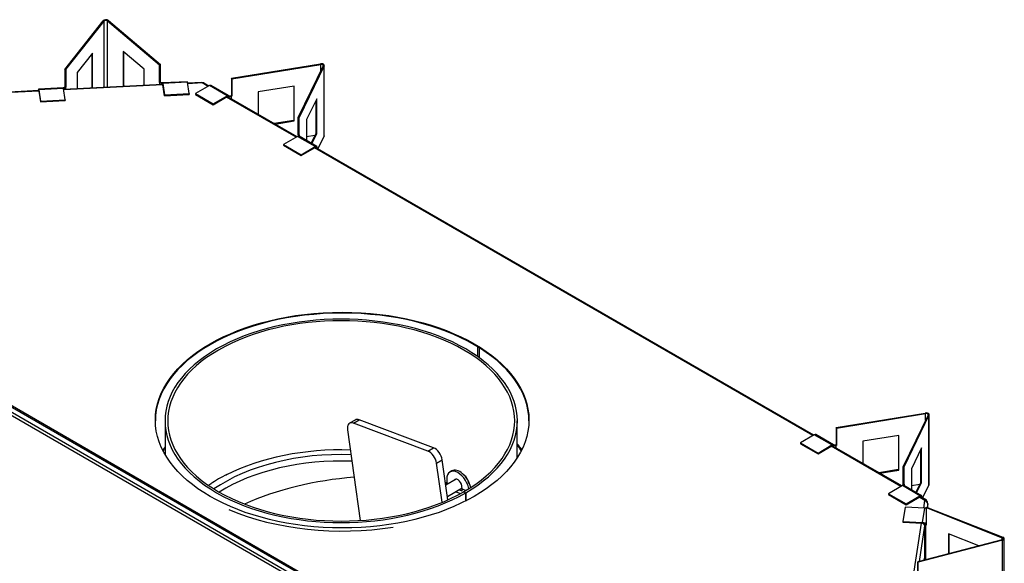
# Model space of a CAD drawing. Units: inches. Extents: x 1 to 176, y -147 to 59.
# Drawn here: x 152 to 175, y 46 to 59 of the extents above; entities that cross this region are included whole.
import ezdxf

# ---------------------------------------------------------------- set-up
doc = ezdxf.new("R2010")
doc.units = ezdxf.units.IN
doc.header["$MEASUREMENT"] = 0
for name, color, linetype in [('21280', 7, 'Continuous'), ('Default', 7, 'Continuous'), ('PL61063', 7, 'Continuous'), ('PL64554', 7, 'Continuous'), ('PL64560', 7, 'Continuous'), ('PL64582', 7, 'Continuous'), ('PL64603', 7, 'Continuous'), ('PL64605', 7, 'Continuous'), ('PL64606', 7, 'Continuous'), ('PL64626', 7, 'Continuous'), ('PL64630', 7, 'Continuous')]:
    doc.layers.add(name, color=color, linetype=linetype)

# ---------------------------------------------------------------- blocks, each defined once
blk = doc.blocks.new('SE2')
at = {"layer": '21280', "color": 7, "linetype": 'Continuous'}
for p, q in [((162.377, 50.908), (162.377, 50.678)), ((162.422, 50.646), (162.422, 50.881))]:
    blk.add_line(p, q, dxfattribs=at)
for centre, major_axis, start_param, end_param in [((159.218, 47.553), (-4.5, 0), -0.393994, -0.362911), ((159.218, 47.553), (-4.5, 0), 3.5107, 3.569752), ((159.218, 49.186), (4.5, 0), 4.079373, 4.979763)]:
    blk.add_ellipse(centre, major_axis=major_axis, ratio=0.57735, start_param=start_param, end_param=end_param, dxfattribs=at)
at = {"layer": 'PL61063', "color": 7, "linetype": 'Continuous'}
for p, q in [((159.515, 49.188), (159.383, 49.111)), ((159.477, 49.113), (159.61, 49.19)), ((161.35, 48.539), (159.61, 49.19)), ((159.334, 48.96), (159.631, 46.837)), ((161.217, 48.462), (159.477, 49.113)), ((161.217, 48.462), (161.35, 48.539)), ((161.422, 48.178), (161.554, 48.255)), ((161.686, 47.319), (161.554, 48.255)), ((161.55, 47.261), (161.422, 48.178))]:
    blk.add_line(p, q, dxfattribs=at)
for centre, start_param, end_param in [((159.508, 48.894), 2.530973, 4.10177), ((159.64, 48.971), 2.530973, 3.141593), ((161.248, 48.243), 0.960177, 2.530973), ((161.38, 48.32), 0.960177, 2.530973)]:
    blk.add_ellipse(centre, major_axis=(0.125, -0.217), ratio=0.577066, start_param=start_param, end_param=end_param, dxfattribs=at)
at = {"layer": 'PL64554', "color": 7, "linetype": 'Continuous'}
for centre, start_param, end_param in [((159.21, 47.549), -3.539735, -3.507788), ((159.21, 47.529), -3.539735, -3.511288), ((159.21, 47.549), 0.367297, 0.424289), ((159.21, 47.529), 0.370785, 0.424289)]:
    blk.add_ellipse(centre, major_axis=(4.5, 0), ratio=0.57735, start_param=start_param, end_param=end_param, dxfattribs=at)
at = {"layer": 'PL64560', "color": 7, "linetype": 'Continuous'}
for p, q in [((155.062, 49.168), (155.062, 48.38)), ((163.311, 48.309), (163.311, 49.168)), ((156.509, 47.907), (156.509, 47.913)), ((156.132, 47.695), (156.132, 47.689)), ((162.058, 47.509), (162.102, 47.484)), ((162.061, 47.511), (162.105, 47.485)), ((162.061, 47.507), (162.061, 47.511)), ((162.102, 47.484), (162.102, 47.291)), ((162.105, 47.293), (162.105, 47.485))]:
    blk.add_line(p, q, dxfattribs=at)
for centre, major_axis, start_param, end_param in [((159.187, 49.168), (-4.125, 0), 2.356687, 8.638887), ((159.187, 49.168), (-4.063, 0), 2.356687, 8.638887), ((159.187, 46.149), (-4.062, 0), -0.851047, -0.719749)]:
    blk.add_ellipse(centre, major_axis=major_axis, ratio=0.57735, start_param=start_param, end_param=end_param, dxfattribs=at)
blk.add_open_spline([(162.171, 47.698), (162.171, 47.715), (162.169, 47.735), (162.158, 47.774), (162.149, 47.794), (162.129, 47.831), (162.117, 47.848), (162.089, 47.878), (162.074, 47.89), (162.056, 47.901), (162.053, 47.903), (162.05, 47.904)], degree=3, knots=[0, 0, 0, 0, 0.0625, 0.0625, 0.125, 0.125, 0.1875, 0.1875, 0.25, 0.25, 0.2634206, 0.2634206, 0.2634206, 0.2634206], dxfattribs=at)
at = {"layer": 'PL64582', "color": 7, "linetype": 'Continuous'}
for p, q in [((155.007, 57.048), (152.686, 56.931)), ((155.009, 57.035), (152.688, 56.918)), ((155.924, 57.094), (155.591, 57.077)), ((155.928, 57.081), (155.593, 57.064)), ((156.069, 57), (155.928, 57.081)), ((156.09, 57.012), (155.989, 57.07)), ((152.102, 56.902), (143.553, 56.473)), ((152.104, 56.889), (143.555, 56.46)), ((158.131, 55.809), (156.499, 56.752)), ((158.152, 55.821), (156.52, 56.763)), ((170.233, 48.822), (158.561, 55.561)), ((170.254, 48.834), (158.582, 55.573)), ((172.296, 47.631), (170.663, 48.574)), ((172.317, 47.643), (170.684, 48.586)), ((172.858, 47.307), (172.725, 47.383)), ((172.893, 47.31), (172.746, 47.395)), ((172.831, 47.126), (172.858, 47.307)), ((172.908, 47.278), (172.908, 47.263)), ((172.925, 47.224), (172.913, 47.141)), ((172.925, 47.136), (172.925, 47.224)), ((172.578, 45.448), (172.777, 46.77)), ((172.848, 46.707), (172.722, 45.876)), ((172.841, 45.907), (172.848, 45.949))]:
    blk.add_line(p, q, dxfattribs=at)
for centre, radius, start, end in [((155.942, 56.986), 0.0965, 60.8917, 98.3117), ((172.812, 47.205), 0.111, 33.3122, 65.469), ((172.869, 47.223), 0.0563, 1.6386, 50.7741)]:
    blk.add_arc(centre, radius, start, end, dxfattribs=at)
for centre, major_axis, ratio, start_param, end_param in [((155.928, 57.023), (0.0036, -0.0708), 0.070733, 2.524336, 3.141593), ((159.209, 49.166), (-4.375, 0), 0.57735, 3.141593, 6.283185), ((172.858, 47.249), (-0.0354, -0.0614), 0.57735, 2.356194, 3.926991)]:
    blk.add_ellipse(centre, major_axis=major_axis, ratio=ratio, start_param=start_param, end_param=end_param, dxfattribs=at)
blk.add_ellipse((159.209, 49.186), major_axis=(4.375, 0), ratio=0.57735, dxfattribs=at)
at = {"layer": 'PL64603', "color": 7, "linetype": 'Continuous'}
for p, q in [((141.319, 55.354), (164.768, 41.816)), ((141.344, 55.371), (164.794, 41.833)), ((141.326, 55.15), (164.609, 41.707)), ((141.329, 55.224), (164.67, 41.749))]:
    blk.add_line(p, q, dxfattribs=at)
at = {"layer": 'PL64605', "color": 7, "linetype": 'Continuous'}
for p, q in [((161.778, 47.996), (161.735, 47.971)), ((161.662, 47.744), (161.667, 47.703)), ((161.628, 47.727), (161.664, 47.727)), ((161.642, 47.707), (161.667, 47.703)), ((161.69, 47.695), (161.667, 47.703)), ((161.87, 47.51), (161.984, 47.467)), ((162.017, 47.522), (161.94, 47.55)), ((162.017, 47.523), (161.942, 47.551)), ((162.022, 47.57), (162.012, 47.647)), ((162.108, 47.538), (162.022, 47.57))]:
    blk.add_line(p, q, dxfattribs=at)
for centre, major_axis, ratio, start_param, end_param in [((161.923, 47.646), (0.187, -0.325), 0.577066, 1.058622, 4.10177), ((161.965, 47.671), (0.187, -0.325), 0.577066, 1.06541, 3.141593), ((159.207, 45.962), (3.9, 0.547), 0.468274, 1.432824, 2.129229), ((161.918, 47.682), (0.067, -0.117), 0.577066, 0.960177, 3.528909), ((161.96, 47.706), (0.067, -0.117), 0.577066, 3.461525, 3.528909), ((161.967, 47.538), (0.0274, 0.0732), 0.669115, 4.739421, 5.394087)]:
    blk.add_ellipse(centre, major_axis=major_axis, ratio=ratio, start_param=start_param, end_param=end_param, dxfattribs=at)
at = {"layer": 'PL64606', "color": 7, "linetype": 'Continuous'}
for p, q in [((161.881, 47.805), (161.637, 47.664)), ((161.675, 47.397), (162.019, 47.596))]:
    blk.add_line(p, q, dxfattribs=at)
at = {"layer": 'PL64626', "color": 7, "linetype": 'Continuous'}
for p, q in [((152.718, 57.4), (153.611, 58.538)), ((152.739, 57.394), (153.633, 58.532)), ((153.633, 56.979), (153.633, 58.532)), ((153.715, 58.536), (154.935, 57.504)), ((153.715, 56.983), (153.715, 58.536)), ((153.734, 58.544), (154.955, 57.512)), ((153.366, 57.783), (153.005, 57.323)), ((153.344, 57.756), (153.344, 56.973)), ((153.366, 56.967), (153.366, 57.783)), ((154.573, 57.402), (154.08, 57.819)), ((154.08, 57.819), (154.08, 57.003)), ((154.1, 57.011), (154.1, 57.803)), ((154.935, 57.504), (154.955, 57.512)), ((154.935, 57.096), (154.935, 57.504)), ((154.955, 57.104), (154.955, 57.512)), ((156.617, 57.192), (158.701, 57.529)), ((156.623, 57.179), (158.708, 57.516)), ((158.765, 57.483), (158.182, 56.279)), ((158.789, 57.479), (158.205, 56.276)), ((158.708, 57.364), (158.708, 57.516)), ((158.789, 55.846), (158.789, 57.479)), ((158.791, 55.857), (158.791, 57.49)), ((152.739, 57.394), (152.718, 57.4)), ((152.718, 57.4), (152.718, 56.991)), ((152.739, 57.394), (152.739, 56.986)), ((153.005, 57.323), (153.005, 56.947)), ((154.573, 57.026), (154.573, 57.402)), ((156.623, 57.179), (156.617, 57.192)), ((156.617, 57.192), (156.617, 56.784)), ((152.679, 56.965), (152.098, 56.935)), ((152.677, 56.964), (152.677, 56.973)), ((152.678, 56.965), (152.677, 56.973)), ((152.718, 56.991), (152.715, 56.989)), ((152.739, 56.986), (152.718, 56.991)), ((152.739, 56.986), (152.737, 56.983)), ((152.737, 56.934), (152.737, 56.983)), ((153.344, 56.973), (153.337, 56.964)), ((153.366, 56.967), (153.344, 56.973)), ((153.365, 56.965), (153.366, 56.967)), ((154.08, 57.003), (154.1, 57.011)), ((154.08, 57.003), (154.081, 57.001)), ((154.109, 57.003), (154.1, 57.011)), ((154.935, 57.096), (154.955, 57.104)), ((154.938, 57.093), (154.935, 57.096)), ((154.938, 57.044), (154.938, 57.093)), ((154.958, 57.101), (154.955, 57.104)), ((155.003, 57.076), (155.001, 57.089)), ((155.003, 57.048), (155.003, 57.076)), ((155.585, 57.11), (155.004, 57.081)), ((155.588, 57.098), (155.007, 57.068)), ((155.007, 57.068), (155.047, 56.803)), ((155.007, 57.049), (155.047, 56.783)), ((155.047, 56.783), (155.009, 57.035)), ((155.628, 56.832), (155.588, 57.098)), ((156.103, 57.019), (155.777, 56.831)), ((156.516, 56.781), (156.103, 57.019)), ((156.551, 56.785), (156.138, 57.023)), ((156.623, 57.179), (156.623, 56.771)), ((158.084, 57.007), (157.242, 56.871)), ((158.078, 57.006), (158.078, 56.204)), ((158.084, 56.191), (158.084, 57.007)), ((152.095, 56.902), (152.095, 56.905)), ((152.683, 56.952), (152.102, 56.922)), ((152.102, 56.922), (152.141, 56.657)), ((152.102, 56.903), (152.141, 56.638)), ((152.104, 56.889), (152.141, 56.638)), ((152.723, 56.686), (152.683, 56.952)), ((155.047, 56.803), (155.628, 56.832)), ((155.047, 56.783), (155.628, 56.813)), ((155.047, 56.803), (155.047, 56.783)), ((155.628, 56.832), (155.628, 56.813)), ((155.777, 56.831), (156.19, 56.593)), ((155.777, 56.831), (155.777, 56.811)), ((155.777, 56.811), (156.19, 56.573)), ((156.19, 56.593), (156.516, 56.781)), ((156.19, 56.573), (156.516, 56.761)), ((156.499, 56.752), (156.19, 56.573)), ((156.549, 56.78), (156.566, 56.79)), ((156.549, 56.747), (156.549, 56.78)), ((156.617, 56.784), (156.612, 56.783)), ((156.623, 56.771), (156.617, 56.784)), ((156.623, 56.771), (156.618, 56.77)), ((156.618, 56.707), (156.618, 56.77)), ((157.242, 56.871), (157.242, 56.347)), ((152.141, 56.657), (152.723, 56.686)), ((152.141, 56.638), (152.723, 56.667)), ((152.141, 56.657), (152.141, 56.638)), ((152.723, 56.686), (152.723, 56.667)), ((156.19, 56.593), (156.19, 56.573)), ((158.614, 56.711), (158.378, 56.224)), ((158.591, 56.663), (158.591, 55.898)), ((158.614, 55.894), (158.614, 56.711)), ((158.182, 55.871), (158.182, 56.279)), ((158.182, 56.279), (158.205, 56.276)), ((158.205, 55.867), (158.205, 56.276)), ((158.078, 56.204), (157.618, 56.13)), ((157.637, 56.118), (158.084, 56.191)), ((158.084, 56.191), (158.078, 56.204)), ((158.378, 56.224), (158.378, 55.73)), ((158.165, 55.829), (157.839, 55.64)), ((158.578, 55.59), (158.165, 55.829)), ((158.178, 55.857), (158.178, 55.834)), ((158.18, 55.868), (158.182, 55.871)), ((158.182, 55.871), (158.205, 55.867)), ((158.613, 55.594), (158.201, 55.832)), ((158.203, 55.864), (158.205, 55.867)), ((158.203, 55.85), (158.203, 55.864)), ((158.203, 55.831), (158.215, 55.838)), ((158.215, 55.824), (158.215, 55.838)), ((158.378, 55.83), (158.573, 55.861)), ((158.591, 55.898), (158.48, 55.671)), ((158.5, 55.659), (158.614, 55.894)), ((158.591, 55.898), (158.614, 55.894)), ((158.789, 55.846), (158.64, 55.539)), ((157.839, 55.64), (158.252, 55.402)), ((157.839, 55.64), (157.839, 55.621)), ((157.839, 55.621), (158.252, 55.382)), ((158.252, 55.402), (158.578, 55.59)), ((158.252, 55.382), (158.578, 55.571)), ((158.252, 55.382), (158.561, 55.561)), ((158.252, 55.402), (158.252, 55.382)), ((158.628, 55.546), (158.628, 55.561)), ((170.781, 49.015), (172.865, 49.352)), ((170.788, 49.001), (172.872, 49.338)), ((172.93, 49.305), (172.346, 48.101)), ((172.953, 49.301), (172.369, 48.098)), ((172.872, 49.186), (172.872, 49.338)), ((172.953, 47.668), (172.953, 49.301)), ((172.956, 47.679), (172.956, 49.312)), ((170.788, 49.001), (170.781, 49.015)), ((170.781, 49.015), (170.781, 48.606)), ((170.788, 49.001), (170.788, 48.593)), ((170.267, 48.841), (169.941, 48.653)), ((170.68, 48.603), (170.267, 48.841)), ((170.715, 48.607), (170.303, 48.845)), ((172.249, 48.829), (171.406, 48.693)), ((171.406, 48.693), (171.406, 48.169)), ((172.242, 48.828), (172.242, 48.026)), ((172.249, 48.013), (172.249, 48.829)), ((169.941, 48.653), (170.354, 48.415)), ((169.941, 48.653), (169.941, 48.634)), ((169.941, 48.634), (170.354, 48.395)), ((170.354, 48.415), (170.68, 48.603)), ((170.354, 48.395), (170.68, 48.584)), ((170.663, 48.574), (170.354, 48.395)), ((170.713, 48.603), (170.73, 48.612)), ((170.713, 48.569), (170.713, 48.603)), ((170.781, 48.606), (170.776, 48.606)), ((170.788, 48.593), (170.781, 48.606)), ((170.788, 48.593), (170.782, 48.592)), ((170.782, 48.529), (170.782, 48.592)), ((172.778, 48.533), (172.542, 48.046)), ((172.755, 48.485), (172.755, 47.72)), ((172.778, 47.716), (172.778, 48.533)), ((170.354, 48.415), (170.354, 48.395)), ((172.242, 48.026), (171.782, 47.952)), ((171.801, 47.94), (172.249, 48.013)), ((172.249, 48.013), (172.242, 48.026)), ((172.346, 47.693), (172.346, 48.101)), ((172.346, 48.101), (172.369, 48.098)), ((172.369, 47.689), (172.369, 48.098)), ((172.542, 48.046), (172.542, 47.552)), ((172.33, 47.651), (172.004, 47.462)), ((172.742, 47.413), (172.33, 47.651)), ((172.342, 47.679), (172.342, 47.656)), ((172.345, 47.69), (172.346, 47.693)), ((172.346, 47.693), (172.369, 47.689)), ((172.778, 47.416), (172.365, 47.654)), ((172.367, 47.653), (172.38, 47.66)), ((172.368, 47.687), (172.369, 47.689)), ((172.368, 47.672), (172.368, 47.687)), ((172.38, 47.646), (172.38, 47.66)), ((172.542, 47.652), (172.737, 47.684)), ((172.755, 47.72), (172.645, 47.493)), ((172.664, 47.481), (172.778, 47.716)), ((172.755, 47.72), (172.778, 47.716)), ((172.953, 47.668), (172.804, 47.362)), ((172.004, 47.462), (172.416, 47.224)), ((172.004, 47.462), (172.004, 47.443)), ((172.004, 47.443), (172.416, 47.205)), ((172.416, 47.224), (172.742, 47.413)), ((172.416, 47.205), (172.742, 47.393)), ((172.416, 47.205), (172.725, 47.383)), ((172.792, 47.368), (172.792, 47.384)), ((172.392, 47.148), (172.342, 46.812)), ((172.852, 47.124), (172.392, 47.148)), ((172.416, 47.224), (172.416, 47.205)), ((172.801, 46.789), (172.852, 47.124)), ((172.883, 47.136), (172.896, 47.148)), ((172.883, 47.136), (174.67, 46.431)), ((172.883, 47.136), (172.883, 46.728)), ((172.896, 47.148), (174.684, 46.443)), ((172.342, 46.812), (172.342, 46.792)), ((172.342, 46.812), (172.801, 46.789)), ((172.342, 46.792), (172.801, 46.769)), ((172.777, 46.77), (172.342, 46.792)), ((172.848, 46.767), (172.872, 46.766)), ((172.848, 46.763), (172.848, 45.909)), ((172.872, 46.761), (172.872, 46.766)), ((172.883, 46.801), (172.875, 46.752)), ((172.878, 45.917), (172.878, 46.73)), ((172.883, 46.728), (172.878, 46.73)), ((174.663, 46.384), (172.692, 45.868)), ((174.673, 46.372), (172.702, 45.856)), ((173.413, 46.519), (173.413, 46.057)), ((174.117, 46.241), (173.413, 46.519)), ((173.427, 46.061), (173.427, 46.513)), ((174.67, 46.387), (174.67, 46.431)), ((174.673, 44.739), (174.673, 46.372)), ((174.715, 44.776), (174.715, 46.409)), ((172.692, 45.46), (172.692, 45.868)), ((172.692, 45.868), (172.702, 45.856)), ((172.702, 45.447), (172.702, 45.856))]:
    blk.add_line(p, q, dxfattribs=at)
for centre, major_axis, ratio, start_param, end_param in [((153.676, 58.521), (-0.0709, 0), 0.57735, 3.74072, 5.857534), ((153.676, 58.521), (-0.0469, 0), 0.57735, 3.74072, 5.857534), ((158.72, 57.49), (-0.0709, 0), 0.57735, 2.868584, 4.985398), ((158.72, 57.49), (-0.0469, 0), 0.57735, 2.868584, 4.985398), ((152.673, 57), (0.0469, 0), 0.57735, 4.799127, 5.857534), ((152.683, 56.894), (0.0036, -0.0708), 0.070733, 2.524336, 3.141593), ((152.673, 57), (0.0709, 0), 0.57735, 4.836562, 5.857534), ((154.997, 57.116), (-0.0709, 0), 0.57735, 0.599128, 1.657535), ((154.997, 57.116), (-0.0469, 0), 0.57735, 0.599128, 1.657535), ((155.007, 57.01), (0.0036, -0.0708), 0.070733, 2.524336, 3.384699), ((155.007, 57.01), (0.0024, -0.0468), 0.070733, 2.524336, 3.788417), ((155.588, 57.04), (0.0036, -0.0708), 0.070733, 2.524336, 3.141593), ((156.103, 56.961), (-0.0354, -0.0614), 0.57735, 3.141593, 3.926991), ((152.102, 56.865), (0.0036, -0.0708), 0.070733, 2.524336, 4.095133), ((152.102, 56.865), (0.0024, -0.0468), 0.070733, 2.524336, 3.788417), ((156.516, 56.723), (-0.0354, -0.0614), 0.57735, 3.07717, 3.926991), ((156.516, 56.723), (-0.0234, -0.0406), 0.57735, 2.477999, 3.926991), ((156.599, 56.809), (-0.0709, 0), 0.57735, 0.785398, 1.843805), ((156.599, 56.809), (-0.0469, 0), 0.57735, 0.785398, 1.843805), ((158.165, 55.771), (-0.0354, -0.0614), 0.57735, 3.141593, 3.926991), ((158.249, 55.857), (0.0709, 0), 0.57735, 2.868584, 3.699731), ((158.249, 55.857), (0.0469, 0), 0.57735, 2.868584, 3.926991), ((158.72, 55.857), (-0.0709, 0), 0.57735, 2.868584, 3.141593), ((158.578, 55.532), (-0.0354, -0.0614), 0.57735, 2.356194, 3.926991), ((158.578, 55.532), (-0.0234, -0.0406), 0.57735, 2.477999, 3.926991), ((172.885, 49.312), (-0.0709, 0), 0.57735, 2.868584, 4.985398), ((172.885, 49.312), (-0.0469, 0), 0.57735, 2.868584, 4.985398), ((170.267, 48.784), (-0.0354, -0.0614), 0.57735, 3.141593, 3.926991), ((170.68, 48.545), (-0.0354, -0.0614), 0.57735, 3.07717, 3.926991), ((170.68, 48.545), (-0.0234, -0.0406), 0.57735, 2.477999, 3.926991), ((170.763, 48.632), (-0.0709, 0), 0.57735, 0.785398, 1.843805), ((170.763, 48.632), (-0.0469, 0), 0.57735, 0.785398, 1.843805), ((172.33, 47.593), (-0.0354, -0.0614), 0.57735, 3.141593, 3.926991), ((172.413, 47.679), (0.0709, 0), 0.57735, 2.868584, 3.699731), ((172.413, 47.679), (0.0469, 0), 0.57735, 2.868584, 3.926991), ((172.885, 47.679), (-0.0709, 0), 0.57735, 2.868584, 3.141593), ((172.742, 47.355), (-0.0354, -0.0614), 0.57735, 2.356194, 3.926991), ((172.742, 47.355), (-0.0234, -0.0406), 0.57735, 2.477999, 3.926991), ((172.852, 47.067), (0.0701, -0.0106), 0.813427, 1.2354, 1.692702), ((172.801, 46.731), (-0.0701, 0.0106), 0.813427, 3.984903, 4.834294), ((172.801, 46.731), (-0.0464, 0.007), 0.813427, 3.371745, 4.834294), ((172.918, 46.763), (0.0709, 0), 0.57735, 3.054854, 4.113261), ((172.918, 46.763), (0.0469, 0), 0.57735, 3.054854, 3.850271), ((174.644, 46.409), (-0.0469, 0), 0.57735, 1.996447, 4.113261), ((174.644, 46.409), (-0.0709, 0), 0.57735, 1.996447, 4.113261)]:
    blk.add_ellipse(centre, major_axis=major_axis, ratio=ratio, start_param=start_param, end_param=end_param, dxfattribs=at)
at = {"layer": 'PL64630', "color": 7, "linetype": 'Continuous'}
for p, q in [((156.493, 47.904), (156.498, 47.901)), ((156.144, 47.697), (156.14, 47.7))]:
    blk.add_line(p, q, dxfattribs=at)
for centre, major_axis, start_param, end_param in [((159.187, 46.143), (-4.063, 0), 4.659867, 5.435717), ((159.187, 46.143), (3.875, 0), 1.511782, 2.447767), ((159.187, 45.99), (3.875, 0), 1.506202, 2.4), ((159.187, 46.143), (4.063, 0), -3.865906, -3.842518)]:
    blk.add_ellipse(centre, major_axis=major_axis, ratio=0.57735, start_param=start_param, end_param=end_param, dxfattribs=at)

msp = doc.modelspace()

# ---------------------------------------------------------------- block references
at = {"layer": 'Default'}
msp.add_blockref('SE2', (0, 0), dxfattribs=at)

doc.saveas('drawing.dxf')
